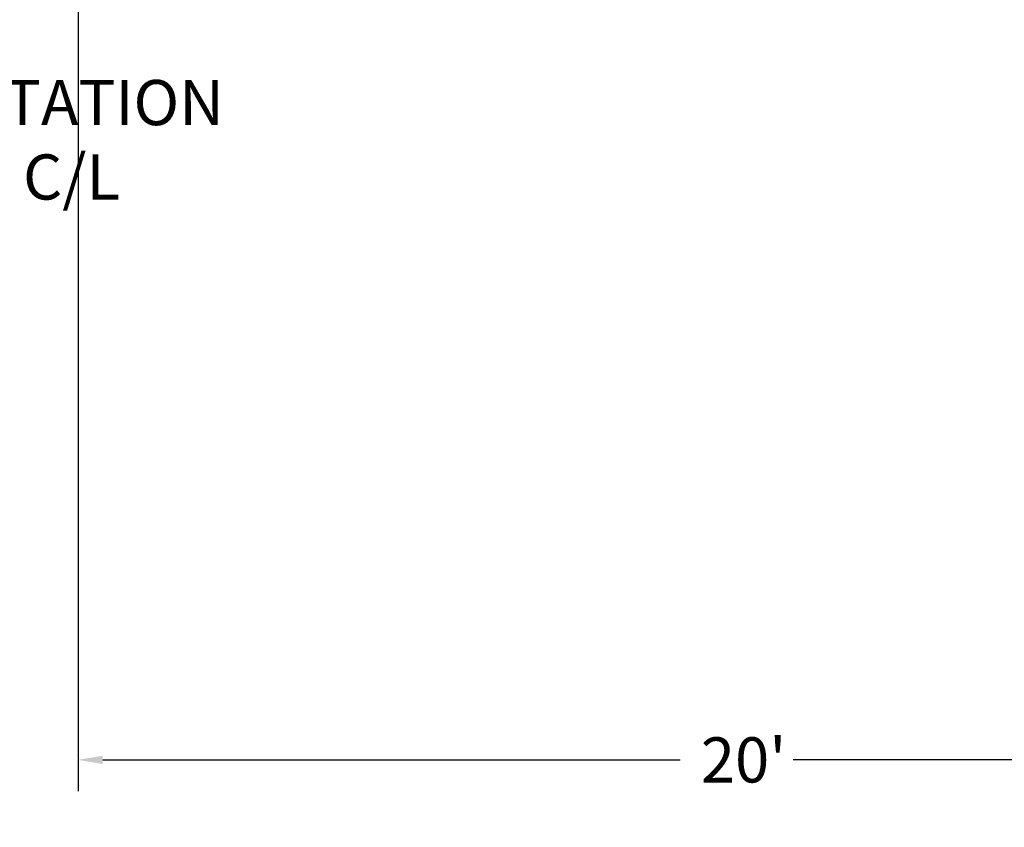
# Model space of a CAD drawing. Extents: x 17 to 717, y 8 to 558.
# Drawn here: x 455 to 586, y 216 to 323 of the extents above; entities that cross this region are included whole.
import ezdxf

# ---------------------------------------------------------------- set-up
doc = ezdxf.new("R2010")
doc.units = 0
doc.header["$LTSCALE"] = 33.333333
doc.header["$MEASUREMENT"] = 0
doc.layers.add('Dimension (ANSI)', color=7, linetype='Continuous', lineweight=25)
doc.layers.add('Symbol (ANSI)', color=7, linetype='Continuous', lineweight=25)
doc.styles.add('Label Text (ANSI)', font='tahoma.ttf')
doc.styles.add('Note Text (ANSI)', font='tahoma.ttf')
doc.dimstyles.new('Default (ANSI)', dxfattribs={"dimscale": 33.333333, "dimtxt": 0.18, "dimasz": 0.098425, "dimexe": 0.125, "dimexo": 0.0625, "dimgap": 0.031496, "dimtad": 0, "dimtih": 1, "dimtoh": 1, "dimrnd": 1e-08, "dimzin": 0, "dimdsep": 46, "dimtxsty": 'Label Text (ANSI)', "dimcen": 0.09, "dimdle": 0.393701, "dimclrd": 256, "dimclre": 256, "dimclrt": 256, "dimadec": 0, "dimazin": 0, "dimtfac": 1, "dimtofl": 0, "dimtmove": 0, "dimatfit": 3, "dimfxl": 1, "dimtolj": 1, "dimtzin": 0, "dimlwd": -1, "dimlwe": -1, "dimarcsym": 0})

# ---------------------------------------------------------------- blocks, each defined once
blk = doc.blocks.new('*D28')
at = {"layer": 'Defpoints', "color": 0, "transparency": 16777216}
for p in [(463.03, 330.39), (637.87, 256.82), (637.87, 225.17)]:
    blk.add_point(p, dxfattribs=at)
at = {"layer": 'Dimension (ANSI)', "transparency": 16777216}
for p, q in [((463.03, 328.31), (463.03, 221)), ((637.87, 254.73), (637.87, 221)), ((466.31, 225.17), (542.94, 225.17)), ((634.59, 225.17), (557.95, 225.17))]:
    blk.add_line(p, q, dxfattribs=at)
for points in [[(466.31, 225.72), (466.31, 224.62), (463.03, 225.17)], [(634.59, 225.72), (634.59, 224.62), (637.87, 225.17)]]:
    blk.add_solid(points, dxfattribs=at)
at = {"layer": 'Dimension (ANSI)', "transparency": 16777216, "insert": (550.45, 225.17), "char_height": 6, "attachment_point": 5, "style": 'Label Text (ANSI)'}
blk.add_mtext("\\A1; 20'", dxfattribs=at)

msp = doc.modelspace()

# ---------------------------------------------------------------- texts
at = {"layer": 'Symbol (ANSI)', "insert": (462.154, 315.434), "char_height": 6, "width": 105.22277, "attachment_point": 2, "line_spacing_factor": 0.987884, "style": 'Note Text (ANSI)'}
msp.add_mtext('{\\fTahoma|b0|i0;\\H6.0000;ROTATION\\PC/L}', dxfattribs=at)

# ---------------------------------------------------------------- dimensions: what is measured, and where the dimension line sits
at = {"layer": 'Dimension (ANSI)'}
dim = msp.add_linear_dim(base=(637.868, 225.169), p1=(463.027, 330.393), p2=(637.868, 256.818), angle=0, text=" 20'", dimstyle='Default (ANSI)', override={"dimpost": ''}, dxfattribs=at)
dim.commit()
dim.dimension.update_dxf_attribs({"geometry": '*D28', "text_midpoint": (550.448, 225.169)})

doc.saveas('drawing.dxf')
